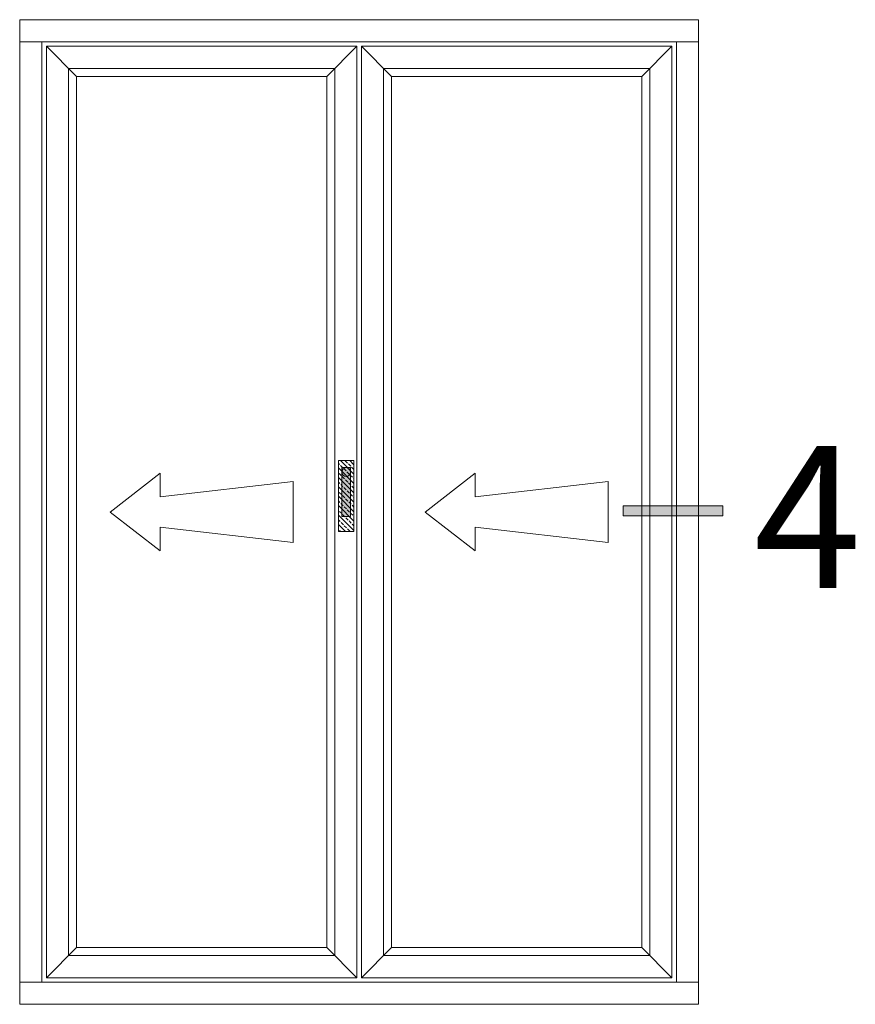
# Model space of a CAD drawing. Units: inches. Extents: x 3754 to 7821, y 34 to 1508.
# Drawn here: x 4493 to 4564, y 104 to 187 of the extents above; entities that cross this region are included whole.
import ezdxf

# ---------------------------------------------------------------- set-up
doc = ezdxf.new("R2010")
doc.units = ezdxf.units.IN
doc.header["$MEASUREMENT"] = 0
doc.layers.get('0').update_dxf_attribs({"lineweight": 0})
doc.styles.get("Standard").update_dxf_attribs({"font": 'arial.ttf'})

# ---------------------------------------------------------------- blocks, each defined once
blk = doc.blocks.new('A$C507947D1')
h = blk.add_hatch()
h.set_pattern_fill('JIS_STN_2.5', color=256, scale=6, angle=90, style=0)
h.set_pattern_definition([(135, (22936.739, -12361.596), (-10.606602, -10.606602), []), (135, (22936.739, -12351.006), (-10.606602, -10.606602), [7.2, -3])])
h.paths.add_polyline_path([(35, 160), (0, 160), (0, 0), (35, 0)])
blk.add_hatch(color=256).paths.add_polyline_path([(27.5, 144.2), (7.5, 144.2), (7.5, 34.2), (27.5, 34.2)])
for p, q in [((0, 160), (0, 0)), ((35, 160), (0, 160)), ((35, 0), (35, 160)), ((7.5, 144.2), (7.5, 34.2)), ((27.5, 144.2), (7.5, 144.2)), ((27.5, 34.2), (27.5, 144.2)), ((7.5, 34.2), (27.5, 34.2)), ((0, 0), (35, 0))]:
    blk.add_line(p, q)
blk = doc.blocks.new('A$C01F903FA')
blk.add_line((27.5, 144.2), (27.5, 124.2))
blk.add_circle((17.5, 134.2), 10)
blk.add_blockref('A$C507947D1', (0, 0))
blk = doc.blocks.new('Ali Panel')
for p, q in [((-683.9, 1187.4), (-615.9, 1119.4)), ((16.1, 1187.4), (-51.9, 1119.4)), ((-51.9, 1119.4), (-615.9, 1119.4)), ((-427.7, 224.9), (-540.2, 137.4)), ((-427.7, 224.9), (-427.7, 171.8)), ((-127.6, 206.1), (-427.7, 171.8)), ((-127.6, 137.4), (-127.6, 206.1)), ((-427.7, 50), (-540.2, 137.4)), ((-127.6, 137.4), (-127.6, 68.7)), ((-427.7, 103.1), (-427.7, 50)), ((-127.6, 68.7), (-427.7, 103.1)), ((-615.9, -844.6), (-683.9, -912.6)), ((-51.9, -844.6), (-615.9, -844.6)), ((-51.9, -844.6), (16.1, -912.6))]:
    blk.add_line(p, q)
for points in [[(-683.9, 1187.4), (16.1, 1187.4), (16.1, -912.6), (-683.9, -912.6)], [(-633.9, 1137.4), (-33.9, 1137.4), (-33.9, -862.6), (-633.9, -862.6)], [(-615.9, 1119.4), (-51.9, 1119.4), (-51.9, -844.6), (-615.9, -844.6)]]:
    blk.add_lwpolyline(points, close=True)
blk = doc.blocks.new('A$C2CD672AE')
blk.add_hatch(color=256).paths.add_polyline_path([(0, 5.614), (0.561, 5.614), (0.561, 0), (0, 0)])
for p, q in [((0, 0), (0, 5.614)), ((0, 5.614), (0.561, 5.614)), ((0.561, 0), (0.561, 5.614)), ((0.561, 0), (0, 0))]:
    blk.add_line(p, q)

msp = doc.modelspace()

# ---------------------------------------------------------------- linework, layer by layer
for p, q in [((4493.212, 185.057), (4493.212, 186.932)), ((4493.212, 186.932), (4550.587, 186.932)), ((4550.587, 186.932), (4550.587, 185.057)), ((4550.587, 185.057), (4493.212, 185.057)), ((4493.212, 105.557), (4493.212, 103.682)), ((4550.587, 105.557), (4493.212, 105.557)), ((4550.587, 103.682), (4550.587, 105.557)), ((4493.212, 103.682), (4550.587, 103.682))]:
    msp.add_line(p, q)
for points in [[(4493.212, 185.057), (4495.087, 185.057), (4495.087, 105.557), (4493.212, 105.557)], [(4548.712, 185.057), (4550.587, 185.057), (4550.587, 105.557), (4548.712, 105.557)]]:
    msp.add_lwpolyline(points, close=True)

# ---------------------------------------------------------------- block references
at = {"xscale": 0.0374999999994543, "yscale": 0.0374999999994543, "zscale": 0.0374999999994543}
for name, p in [('Ali Panel', (4521.11, 140.153)), ('Ali Panel', (4547.735, 140.153)), ('A$C01F903FA', (4520.145, 143.648))]:
    msp.add_blockref(name, p, dxfattribs=at)
at = {"xscale": 1.5, "yscale": 1.5, "zscale": 1.5, "rotation": 90}
msp.add_blockref('A$C2CD672AE', (4552.649, 144.975), dxfattribs=at)

# ---------------------------------------------------------------- texts
at = {"insert": (4559.797, 138.875), "char_height": 12, "width": 23.67822, "attachment_point": 8}
msp.add_mtext('{\\fArial|b1|i0|c0|p34;4}', dxfattribs=at)

doc.saveas('drawing.dxf')
